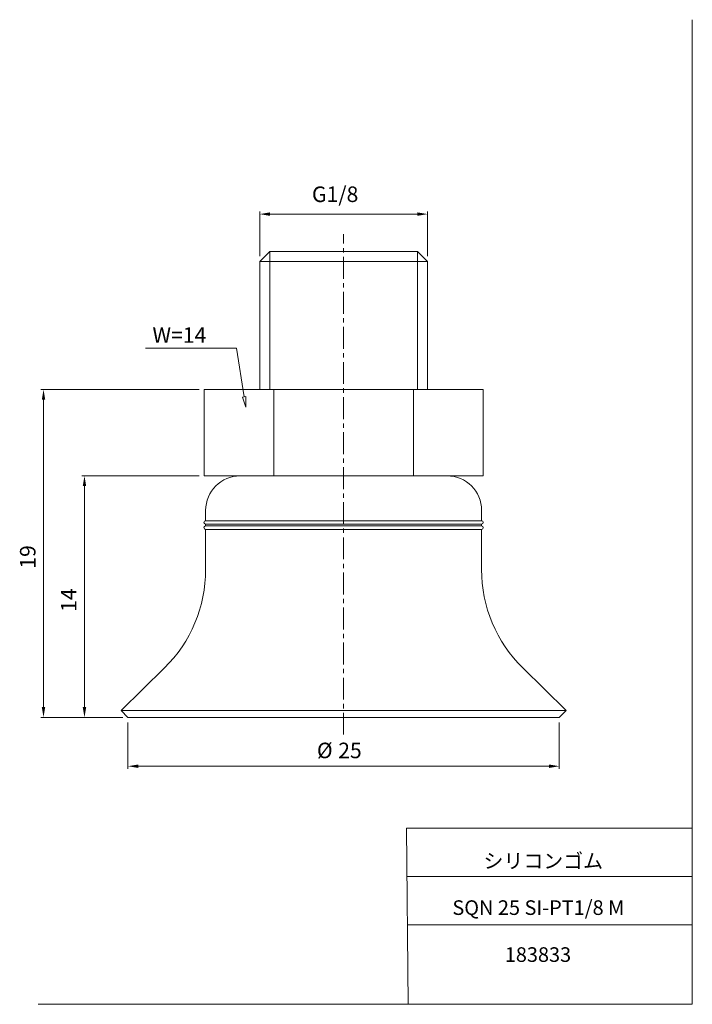
# Model space of a CAD drawing. Units: millimetres. Extents: x 15 to 210, y 0 to 285.
import ezdxf

# ---------------------------------------------------------------- set-up
doc = ezdxf.new("R2010")
doc.units = ezdxf.units.MM
doc.linetypes.add('CENTER', pattern=[10.16, 6.35, -1.27, 1.27, -1.27])
for name, color, linetype, lineweight in [('DIM', 4, 'Continuous', 0), ('PPDETAIL3', 3, 'CENTER', 0), ('PPMODEL1', 7, 'Continuous', 0), ('PPMODEL2', 2, 'Continuous', 0)]:
    doc.layers.add(name, color=color, linetype=linetype, lineweight=lineweight)
doc.styles.add('SLDTEXTSTYLE0', font='TXT', dxfattribs={"width": 0.7, "bigfont": 'bigfont'})
doc.styles.add('SLDTEXTSTYLE1', font='ROMANS', dxfattribs={"bigfont": 'bigfont'})
doc.styles.add('SLDTEXTSTYLE2', font='ROMANS', dxfattribs={"width": 0.97, "bigfont": 'bigfont'})
doc.styles.add('SLDTEXTSTYLE3', font='TXT', dxfattribs={"width": 0.63, "bigfont": 'bigfont'})
doc.dimstyles.new('SLDDIMSTYLE0', dxfattribs={"dimtxt": 4.5, "dimasz": 3, "dimexe": 0, "dimexo": 0.0625, "dimgap": 1.125, "dimtad": 3, "dimdec": 0, "dimlfac": 0.2, "dimzin": 12, "dimdsep": 46, "dimtxsty": 'SLDTEXTSTYLE1', "dimblk1": 'NONE', "dimblk2": 'NONE', "dimsah": 1, "dimcen": 0.09, "dimadec": 0, "dimazin": 0, "dimtfac": 1, "dimtdec": 1, "dimtofl": 0, "dimtmove": 0, "dimatfit": 3, "dimldrblk": 'NONE', "dimfxl": 1, "dimtolj": 1, "dimtzin": 12, "dimarcsym": 0})

# ---------------------------------------------------------------- blocks, each defined once
blk = doc.blocks.new('*D2')
at = {"layer": 'DIM'}
for p, q in [((84.43, 216.47), (84.43, 229.43)), ((87.43, 228.68), (130.07, 228.68)), ((133.07, 216.47), (133.07, 229.43))]:
    blk.add_line(p, q, dxfattribs=at)
for points in [[(87.43, 229.18), (87.43, 228.18), (84.43, 228.68)], [(130.07, 229.18), (130.07, 228.18), (133.07, 228.68)]]:
    blk.add_solid(points, dxfattribs=at)
at = {"layer": 'DIM', "insert": (99.57, 236.68, 0.1), "char_height": 4.5, "attachment_point": 1, "style": 'SLDTEXTSTYLE2'}
blk.add_mtext('G1/8', dxfattribs=at)
blk = doc.blocks.new('_None')
blk = doc.blocks.new('*D4')
at = {"layer": 'DIM'}
for p, q in [((46.25, 81.38), (46.25, 67.99)), ((171.25, 81.38), (171.25, 67.99)), ((49.25, 68.74), (168.25, 68.74))]:
    blk.add_line(p, q, dxfattribs=at)
for points in [[(49.25, 69.24), (49.25, 68.24), (46.25, 68.74)], [(168.25, 69.24), (168.25, 68.24), (171.25, 68.74)]]:
    blk.add_solid(points, dxfattribs=at)
at = {"layer": 'DIM', "char_height": 4.5, "attachment_point": 1, "style": 'SLDTEXTSTYLE2'}
for s, insert in [('%%c', (101.01, 75.56, 0.1)), ('25', (107.18, 75.56, 0.1))]:
    blk.add_mtext(s, dxfattribs=dict(at, insert=insert))
blk = doc.blocks.new('*D5')
at = {"layer": 'DIM'}
for p, q in [((66.84, 152.88), (32.9, 152.88)), ((33.65, 85.88), (33.65, 149.88)), ((44.75, 82.88), (32.9, 82.88))]:
    blk.add_line(p, q, dxfattribs=at)
for points in [[(33.15, 149.88), (34.15, 149.88), (33.65, 152.88)], [(33.15, 85.88), (34.15, 85.88), (33.65, 82.88)]]:
    blk.add_solid(points, dxfattribs=at)
at = {"layer": 'DIM', "insert": (26.83, 113.45, 0.1), "char_height": 4.5, "attachment_point": 1, "rotation": 90, "style": 'SLDTEXTSTYLE2'}
blk.add_mtext('14', dxfattribs=at)
blk = doc.blocks.new('*D6')
at = {"layer": 'DIM'}
for p, q in [((66.84, 177.88), (21.03, 177.88)), ((21.78, 85.88), (21.78, 174.88)), ((44.75, 82.88), (21.03, 82.88))]:
    blk.add_line(p, q, dxfattribs=at)
for points in [[(21.28, 174.88), (22.28, 174.88), (21.78, 177.88)], [(21.28, 85.88), (22.28, 85.88), (21.78, 82.88)]]:
    blk.add_solid(points, dxfattribs=at)
at = {"layer": 'DIM', "insert": (14.96, 125.95, 0.1), "char_height": 4.5, "attachment_point": 1, "rotation": 90, "style": 'SLDTEXTSTYLE2'}
blk.add_mtext('19', dxfattribs=at)

msp = doc.modelspace()

# ---------------------------------------------------------------- hatches: boundary and pattern name
at = {"layer": 'DIM'}
h = msp.add_hatch(dxfattribs=at)
h.set_pattern_fill('ANSI31', color=256, scale=5, style=0)
h.paths.add_polyline_path([(79.47, 175.66), (80.46, 175.82), (80.44, 172.78)], flags=0)

# ---------------------------------------------------------------- linework, layer by layer
at = {"color": 7, "linetype": 'Continuous', "lineweight": 0}
for p, q in [((209.8, 285), (209.8, -0.23)), ((127.01, 50.75), (209.8, 50.75)), ((127.01, 50.75), (127.42, -0.23)), ((127.12, 36.75), (209.8, 36.75)), ((127.24, 22.75), (209.8, 22.75)), ((20.26, -0.23), (209.8, -0.23))]:
    msp.add_line(p, q, dxfattribs=at)
at = {"layer": 'DIM'}
for p, q in [((77.73, 189.89), (51.3, 189.89)), ((79.97, 175.74), (77.73, 189.89)), ((79.47, 175.66), (80.46, 175.82)), ((80.44, 172.78), (79.47, 175.66)), ((80.46, 175.82), (80.44, 172.78))]:
    msp.add_line(p, q, dxfattribs=at)
at = {"layer": 'PPDETAIL3'}
msp.add_line((108.75, 77.88), (108.75, 222.88), dxfattribs=at)
at = {"layer": 'PPMODEL1'}
for p, q in [((87.33, 217.88), (84.43, 214.97)), ((87.33, 217.88), (130.16, 217.88)), ((133.07, 214.97), (130.16, 217.88)), ((133.07, 214.97), (84.43, 214.97)), ((84.43, 214.97), (84.43, 177.88)), ((133.07, 177.88), (133.07, 214.97)), ((68.34, 177.88), (88.54, 177.88)), ((68.34, 152.88), (68.34, 177.88)), ((88.54, 177.88), (88.54, 152.88)), ((88.54, 177.88), (128.96, 177.88)), ((128.96, 152.88), (128.96, 177.88)), ((128.96, 177.88), (149.16, 177.88)), ((149.16, 152.88), (149.16, 177.88)), ((88.54, 152.88), (68.34, 152.88)), ((138.73, 152.86), (78.77, 152.86)), ((128.96, 152.88), (88.54, 152.88)), ((92.5, 152.87), (92.5, 152.86)), ((102.75, 152.88), (102.75, 152.86)), ((114.75, 152.86), (114.75, 152.88)), ((149.16, 152.88), (128.96, 152.88)), ((68.77, 142.86), (68.77, 139.86)), ((148.73, 139.86), (148.73, 142.86)), ((148.73, 139.86), (68.77, 139.86)), ((148.73, 138.86), (68.77, 138.86)), ((68.77, 138.86), (68.77, 138.36)), ((148.73, 138.36), (68.77, 138.36)), ((148.73, 137.36), (68.77, 137.36)), ((68.77, 137.36), (68.77, 125.71)), ((148.73, 138.36), (148.73, 138.86)), ((148.73, 125.71), (148.73, 137.36)), ((56.84, 97.22), (44.29, 84.86)), ((173.21, 84.86), (160.66, 97.22)), ((173.21, 84.86), (44.29, 84.86)), ((44.29, 84.86), (46.25, 82.88)), ((171.25, 82.88), (46.25, 82.88)), ((171.25, 82.88), (173.21, 84.86))]:
    msp.add_line(p, q, dxfattribs=at)
for centre, radius, start, end in [((78.77, 142.86), 10, 90, 180), ((138.73, 142.86), 10, 0, 90), ((68.77, 139.36), 0.5, 90, 270), ((148.73, 139.36), 0.5, 270, 90), ((68.77, 137.86), 0.5, 90, 270), ((148.73, 137.86), 0.5, 270, 90), ((28.77, 125.71), 40, 314.5711, 0), ((188.73, 125.71), 40, 180, 225.4289)]:
    msp.add_arc(centre, radius, start, end, dxfattribs=at)
at = {"layer": 'PPMODEL2'}
for p, q in [((87.33, 177.88), (87.33, 217.88)), ((130.16, 177.88), (130.16, 217.88))]:
    msp.add_line(p, q, dxfattribs=at)

# ---------------------------------------------------------------- texts
at = {"color": 7, "linetype": 'Continuous', "lineweight": 0, "attachment_point": 1}
for s, insert, char_height, style in [('シリコンゴム', (149.28, 43.41), 4.233, 'SLDTEXTSTYLE0'), ('SQN 25 SI-PT1/8 M', (140.27, 29.89), 4.2333, 'SLDTEXTSTYLE3'), ('183833', (155.45, 16.29), 4.233, 'SLDTEXTSTYLE0')]:
    msp.add_mtext(s, dxfattribs=dict(at, insert=insert, char_height=char_height, style=style))
at = {"layer": 'DIM', "insert": (53.35, 195.89), "char_height": 4.5, "attachment_point": 1, "style": 'SLDTEXTSTYLE1'}
msp.add_mtext('W=14', dxfattribs=at)

# ---------------------------------------------------------------- dimensions: what is measured, and where the dimension line sits
at = {"layer": 'DIM'}
for base, p1, p2, text, picture, middle in [((84.43, 233.61), (133.07, 214.97), (84.43, 214.97), 'G1/8', '*D2', (108.75, 233.61)), ((46.25, 72.49), (171.25, 82.88), (46.25, 82.88), '%%c<>', '*D4', (108.75, 72.49))]:
    dim = msp.add_linear_dim(base=base, p1=p1, p2=p2, text=text, dimstyle='SLDDIMSTYLE0', override={"dimtxt": 0.9, "dimasz": 3, "dimexe": 1, "dimexo": 1, "dimgap": 1.524, "dimtad": 3, "dimtih": 0, "dimtoh": 0, "dimlfac": 0.2, "dimzin": 12, "dimtzin": 12}, dxfattribs=at)
    dim.commit()
    dim.dimension.update_dxf_attribs({"geometry": picture, "text_midpoint": middle, "dimtype": 160})
for base, p1, picture, middle in [((18.03, 82.88), (68.34, 177.88), '*D6', (18.03, 130.38)), ((29.9, 82.88), (68.34, 152.88), '*D5', (29.9, 117.88))]:
    dim = msp.add_linear_dim(base=base, p1=p1, p2=(46.25, 82.88), angle=90, dimstyle='SLDDIMSTYLE0', override={"dimtxt": 0.9, "dimasz": 3, "dimexe": 1, "dimexo": 1, "dimgap": 1.524, "dimtad": 3, "dimtih": 0, "dimtoh": 0, "dimlfac": 0.2, "dimzin": 12, "dimtzin": 12}, dxfattribs=at)
    dim.commit()
    dim.dimension.update_dxf_attribs({"geometry": picture, "text_midpoint": middle, "dimtype": 160})

doc.saveas('drawing.dxf')
